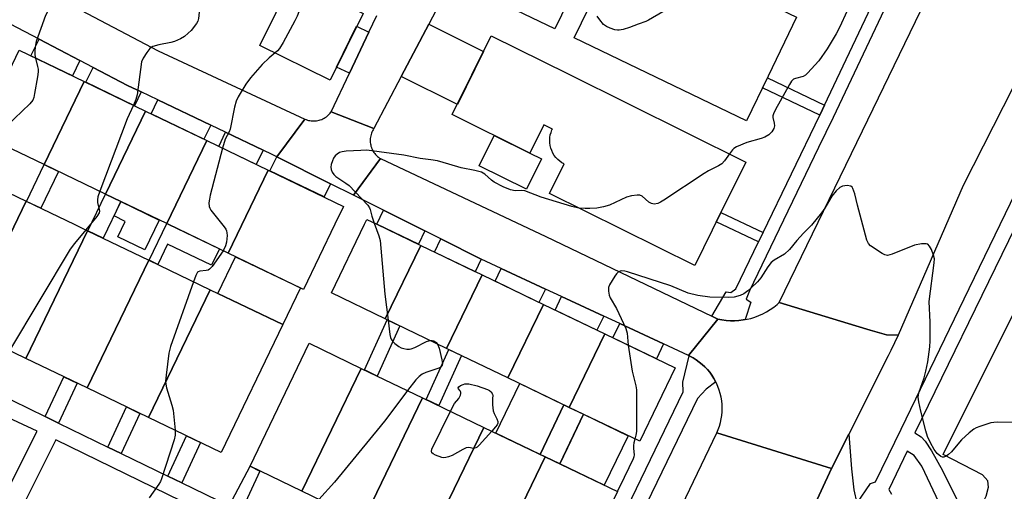
# Model space of a CAD drawing. Units: inches. Extents: x 1237770 to 1243770, y 569452 to 573453.
# Drawn here: x 1237920 to 1238210, y 572415 to 572554 of the extents above; entities that cross this region are included whole.
import ezdxf

# ---------------------------------------------------------------- set-up
doc = ezdxf.new("R2010")
doc.units = ezdxf.units.IN
doc.header["$MEASUREMENT"] = 0
for name, color, linetype in [('BLDG-Footprint', 5, 'Continuous'), ('CULTRL-Pad', 6, 'Continuous'), ('TRANS-Driveway', 251, 'Continuous'), ('TRANS-Non Street Sidewalk', 7, 'Continuous'), ('TRANS-Parking Lot', 4, 'Continuous'), ('TRANS-Road', 130, 'Continuous'), ('TRANS-Street Sidewalk', 7, 'Continuous'), ('Undefined', 1, 'Continuous')]:
    doc.layers.add(name, color=color, linetype=linetype)

msp = doc.modelspace()

# ---------------------------------------------------------------- linework, layer by layer
at = {"layer": 'BLDG-Footprint'}
for points, elevation in [([(1238087.25, 572571.42), (1238077.53, 572551.24), (1238055.01, 572562.08), (1238064.72, 572582.26)], 601.85), ([(1238107.23, 572574.52), (1238148.53, 572554.65), (1238140.18, 572537.28), (1238133.85, 572524.14), (1238083.17, 572548.53), (1238089.49, 572561.67), (1238098.88, 572557.15)], 601.11), ([(1238021.15, 572555.74), (1238011.44, 572536.14), (1237990.84, 572546.35), (1238000.45, 572565.75)], 601.33), ([(1238081.59, 572537.84), (1238133.62, 572512.05), (1238126.28, 572497.24), (1238118.58, 572481.7), (1238075.94, 572502.83), (1238080.24, 572511.5), (1238079.56, 572511.88), (1238078.92, 572512.33), (1238078.33, 572512.85), (1238077.79, 572513.42), (1238077.31, 572514.04), (1238076.91, 572514.71), (1238076.57, 572515.42), (1238076.31, 572516.15), (1238076.12, 572516.91), (1238076.01, 572517.69), (1238075.98, 572518.47), (1238076.03, 572519.25), (1238076.16, 572520.02), (1238076.37, 572520.78), (1238076.65, 572521.51), (1238076.78, 572521.77), (1238074.25, 572523.02), (1238070.13, 572514.71), (1238047.36, 572525.99), (1238058.82, 572549.12)], 600.53), ([(1237939.2, 572535.72), (1237927.41, 572511.34), (1237908.41, 572520.48), (1237920.16, 572544.89)], 606.07), ([(1237957.23, 572527.05), (1237945.43, 572502.67), (1237927.41, 572511.34), (1237939.2, 572535.72)], 604.52), ([(1237975.25, 572518.38), (1237963.45, 572494), (1237945.43, 572502.67), (1237957.23, 572527.05)], 603.16), ([(1237993.27, 572509.71), (1237981.48, 572485.33), (1237963.9, 572493.79), (1237963.45, 572494), (1237975.25, 572518.38)], 602.3), ([(1237922.19, 572500.56), (1237904.04, 572463.05), (1237885.15, 572472.14), (1237895.57, 572493.79), (1237903.22, 572509.69)], 605.55), ([(1237981.48, 572485.33), (1237993.27, 572509.71), (1238015.43, 572499.05), (1238012.9, 572493.79), (1238003.69, 572474.64)], 601.08), ([(1237940.21, 572491.89), (1237922.07, 572454.38), (1237904.04, 572463.05), (1237922.19, 572500.56), (1237936.27, 572493.79)], 604.65), ([(1238038.1, 572487.56), (1238027.67, 572465.99), (1238011.86, 572473.6), (1238021.57, 572493.79), (1238022.25, 572495.19), (1238025.16, 572493.79)], 600.29), ([(1237958.24, 572483.22), (1237940.09, 572445.71), (1237922.07, 572454.38), (1237940.21, 572491.89)], 603.91), ([(1238056.12, 572478.89), (1238045.69, 572457.32), (1238027.67, 572465.99), (1238038.1, 572487.56)], 599.84), ([(1237976.26, 572474.55), (1237958.11, 572437.04), (1237940.09, 572445.71), (1237958.24, 572483.22)], 603.13), ([(1238074.15, 572470.22), (1238063.71, 572448.65), (1238045.69, 572457.32), (1238056.12, 572478.89)], 599.4), ([(1237958.11, 572437.04), (1237976.26, 572474.55), (1237997.55, 572464.3), (1237979.49, 572426.75)], 602.24), ([(1238092.17, 572461.55), (1238081.73, 572439.98), (1238063.71, 572448.65), (1238074.15, 572470.22)], 598.94), ([(1238081.73, 572439.98), (1238092.17, 572461.55), (1238112.83, 572451.61), (1238102.44, 572430.02)], 598.45), ([(1238020.63, 572451.46), (1238003.17, 572415.36), (1237987.94, 572422.69), (1238005.33, 572458.83)], 600.9), ([(1238038.66, 572442.79), (1238021.19, 572406.69), (1238003.17, 572415.36), (1238020.63, 572451.46)], 600.37), ([(1238056.68, 572434.12), (1238039.21, 572398.02), (1238021.19, 572406.69), (1238038.66, 572442.79)], 599.65), ([(1238074.7, 572425.44), (1238057.23, 572389.34), (1238039.21, 572398.02), (1238056.68, 572434.12)], 599.04), ([(1238057.23, 572389.34), (1238074.7, 572425.44), (1238095.91, 572415.24), (1238078.52, 572379.1)], 597.83)]:
    msp.add_lwpolyline(points, close=True, dxfattribs=dict(at, elevation=elevation))
at = {"layer": 'CULTRL-Pad'}
for points in [[(1238073.56, 572513.01), (1238069.14, 572504.08), (1238055.24, 572510.96), (1238059.67, 572519.89), (1238070.13, 572514.71)], [(1237961.29, 572495.04), (1237957.07, 572486.29), (1237949.1, 572490.12), (1237951.28, 572494.64), (1237947.98, 572496.31), (1237949.97, 572500.49)], [(1237963.9, 572493.79), (1237978.97, 572486.53), (1237976.67, 572481.75), (1237963.72, 572487.98), (1237960.83, 572481.97), (1237958.26, 572483.2), (1237963.45, 572494)], [(1238002.75, 572475.09), (1237997.55, 572464.3), (1237978.52, 572473.45), (1237983.72, 572484.25)], [(1238080.18, 572440.73), (1238073.18, 572426.18), (1238060.18, 572432.43), (1238067.19, 572446.98)], [(1238099.03, 572431.65), (1238092.03, 572417.11), (1238078.94, 572423.4), (1238085.95, 572437.95)]]:
    msp.add_lwpolyline(points, close=True, dxfattribs=at)
at = {"layer": 'TRANS-Driveway'}
for points in [[(1238032.35, 572537.17), (1238040.43, 572552.53), (1238056.55, 572544.54), (1238048.85, 572528.99)], [(1238022.88, 572550.23), (1238017.13, 572538.14), (1238013.33, 572539.96), (1238019.27, 572551.96)], [(1237937.95, 572541.92), (1237935.76, 572537.38), (1237923.58, 572543.24), (1237925.95, 572548.18)], [(1237955.95, 572532.7), (1237953.98, 572528.61), (1237939.7, 572535.49), (1237941.82, 572539.89), (1237951.96, 572534.6)], [(1237976.39, 572522.93), (1237974.4, 572518.79), (1237958.88, 572526.26), (1237960.85, 572530.35)], [(1237991.79, 572515.57), (1237989.78, 572511.39), (1237978.79, 572516.68), (1237980.78, 572520.83)], [(1238011.59, 572505.71), (1238009.71, 572501.8), (1237993.78, 572509.46), (1237995.79, 572513.62)], [(1238039.29, 572491.85), (1238037.39, 572487.9), (1238025.16, 572493.79), (1238027.15, 572497.92)], [(1238055.87, 572483.55), (1238054.09, 572479.86), (1238042.15, 572485.61), (1238044.01, 572489.48)], [(1238074.73, 572474.77), (1238072.84, 572470.84), (1238059.96, 572477.04), (1238061.76, 572480.8)], [(1238091.87, 572466.8), (1238089.88, 572462.65), (1238077.57, 572468.57), (1238079.49, 572472.56)], [(1238109.45, 572458.62), (1238107.34, 572454.25), (1238094.56, 572460.39), (1238096.59, 572464.61)]]:
    msp.add_lwpolyline(points, close=True, dxfattribs=at)
at = {"layer": 'TRANS-Non Street Sidewalk'}
for points in [[(1238156.73, 572528.81), (1238156.09, 572527.46), (1238155.32, 572525.88), (1238138.52, 572533.84), (1238139.93, 572536.77)], [(1237931.67, 572509.29), (1237926.52, 572498.48), (1237922.27, 572500.52), (1237927.43, 572511.34)], [(1237949.97, 572500.49), (1237944.82, 572489.67), (1237940.3, 572491.85), (1237945.46, 572502.66)], [(1238138.68, 572491.4), (1238137.35, 572488.63), (1238124.93, 572494.52), (1238126.28, 572497.24), (1238126.3, 572497.27)], [(1238031.99, 572463.91), (1238025.33, 572449.2), (1238021.57, 572451.01), (1238028.23, 572465.72)], [(1238050.03, 572455.23), (1238043.37, 572440.52), (1238039.69, 572442.29), (1238046.35, 572457)], [(1237931.67, 572435.38), (1237930.73, 572435.83), (1237927.76, 572437.29), (1237933.22, 572449.01), (1237937.15, 572447.12)], [(1237950.12, 572426.44), (1237946.2, 572428.34), (1237951.69, 572440.13), (1237955.61, 572438.24)], [(1238081.21, 572428.11), (1238078.94, 572423.4), (1238074.7, 572425.44), (1238073.18, 572426.18), (1238080.18, 572440.73), (1238081.73, 572439.98), (1238085.94, 572437.95)], [(1237967.88, 572417.83), (1237963.78, 572419.82), (1237969.29, 572431.66), (1237973.4, 572429.68)], [(1237985.29, 572409.39), (1237981.85, 572411.05), (1237987.94, 572422.69), (1237990.83, 572421.29)]]:
    msp.add_lwpolyline(points, close=True, dxfattribs=at)
for points in [[(1237900.17, 572382.72), (1237925.42, 572432.97), (1237871.86, 572457.91), (1237874.39, 572463.35), (1237884.58, 572458.38), (1237887.48, 572456.96), (1237909.75, 572446.08), (1237913.28, 572444.36), (1237927.76, 572437.29), (1237930.73, 572435.83), (1237931.67, 572435.38), (1237946.2, 572428.34), (1237950.12, 572426.44), (1237963.78, 572419.82), (1237967.88, 572417.83), (1237981.85, 572411.05)], [(1238074.55, 572360.29), (1237930.86, 572430.43), (1237905.59, 572380.15)]]:
    msp.add_lwpolyline(points, dxfattribs=at)
at = {"layer": 'TRANS-Parking Lot'}
msp.add_lwpolyline([(1238298.03, 572557.01), (1238261.1, 572483.03), (1238233.16, 572425.48), (1238216.67, 572391.41), (1238216.02, 572389.33), (1238215.58, 572386.06), (1238216.45, 572382.12), (1238219.1, 572376.93), (1238212.44, 572380.26), (1238210.75, 572381.1), (1238193.47, 572389.55), (1238185.69, 572393.69), (1238184.12, 572394.58), (1238189.92, 572394.68), (1238193.52, 572395.88), (1238196.25, 572398.4), (1238203.7, 572412.88), (1238204.22, 572413.9), (1238204.88, 572416.52), (1238204.66, 572418.38), (1238203.13, 572420.13), (1238191.56, 572426.13), (1238227.05, 572497.11), (1238264.28, 572573.99)], close=True, dxfattribs=at)
msp.add_polyline3d([(1238133.25, 572366.76, 0), (1238158.75, 572422, 0), (1238163.84, 572432.1, 0), (1238164.63, 572421.92, 0), (1238165.35, 572415.81, 0), (1238166.2, 572411.86, 0)], dxfattribs=at)
at = {"layer": 'TRANS-Road'}
for points in [[(1238241.64, 572592.19), (1238197.47, 572505.14), (1238178.37, 572461.18), (1238174.9, 572461.29), (1238170.15, 572462.72), (1238165.95, 572463.98), (1238143.37, 572470.78), (1238167.9, 572521.23), (1238195.91, 572579.09), (1238208.43, 572604.64), (1238224.67, 572598.83), (1238229.66, 572597.04), (1238238.84, 572593.76)], [(1237923.18, 572564.7), (1237960.98, 572544.71), (1238004.07, 572524.7), (1237995.79, 572513.62), (1237994.44, 572514.3), (1237991.79, 572515.57), (1237980.78, 572520.83), (1237976.39, 572522.93), (1237960.85, 572530.35), (1237955.95, 572532.7), (1237951.96, 572534.6), (1237941.82, 572539.89), (1237937.95, 572541.92), (1237925.95, 572548.18), (1237917.58, 572552.54), (1237913.17, 572554.85), (1237915.94, 572568.52)], [(1238024.32, 572521.91), (1238024.11, 572521.58), (1238023.92, 572521.24), (1238023.75, 572520.89), (1238023.61, 572520.53), (1238023.49, 572520.16), (1238023.39, 572519.78), (1238023.32, 572519.4), (1238023.27, 572519.01), (1238023.24, 572518.62), (1238023.24, 572518.23), (1238023.27, 572517.85), (1238023.32, 572517.46), (1238023.39, 572517.08), (1238023.48, 572516.7), (1238023.6, 572516.33), (1238023.64, 572516.24), (1238023.78, 572515.88), (1238023.96, 572515.53), (1238024.15, 572515.2), (1238024.36, 572514.87), (1238024.59, 572514.56), (1238024.85, 572514.26), (1238025.12, 572513.98), (1238025.4, 572513.72), (1238025.71, 572513.48), (1238026.02, 572513.25), (1238026.25, 572513.11), (1238018.38, 572502.31), (1238011.59, 572505.71), (1237995.79, 572513.62), (1238004.07, 572524.7), (1238004.43, 572524.55), (1238004.79, 572524.42), (1238005.16, 572524.32), (1238005.54, 572524.24), (1238005.92, 572524.18), (1238006.31, 572524.14), (1238006.69, 572524.14), (1238007.08, 572524.15), (1238007.46, 572524.19), (1238007.84, 572524.25), (1238008.22, 572524.34), (1238008.59, 572524.45), (1238008.95, 572524.58), (1238009.02, 572524.61), (1238009.37, 572524.77), (1238009.71, 572524.95), (1238010.04, 572525.15), (1238010.36, 572525.37), (1238010.66, 572525.61), (1238010.94, 572525.87), (1238011.21, 572526.15), (1238011.46, 572526.44), (1238011.69, 572526.75), (1238011.74, 572526.82)], [(1238123.58, 572466.79), (1238125.34, 572465.94), (1238116.78, 572455.21), (1238109.45, 572458.62), (1238096.59, 572464.61), (1238091.87, 572466.8), (1238079.49, 572472.56), (1238074.73, 572474.77), (1238061.76, 572480.8), (1238055.87, 572483.55), (1238044.01, 572489.48), (1238039.29, 572491.85), (1238027.15, 572497.92), (1238018.38, 572502.31), (1238026.25, 572513.11), (1238074.88, 572490.15)], [(1238178.37, 572461.18), (1238176.21, 572456.7), (1238175.46, 572455.16), (1238163.84, 572432.1), (1238158.75, 572422), (1238125.08, 572432.5), (1238125.5, 572433.49), (1238125.86, 572434.5), (1238126.15, 572435.53), (1238126.38, 572436.59), (1238126.54, 572437.65), (1238126.63, 572438.72), (1238126.66, 572439.8), (1238126.62, 572440.87), (1238126.51, 572441.94), (1238126.34, 572443), (1238126.1, 572444.05), (1238125.79, 572445.08), (1238125.42, 572446.09), (1238125.21, 572446.61), (1238124.79, 572447.48), (1238124.74, 572447.58), (1238124.21, 572448.52), (1238123.63, 572449.42), (1238122.99, 572450.29), (1238122.3, 572451.11), (1238121.56, 572451.89), (1238120.77, 572452.62), (1238119.94, 572453.3), (1238119.06, 572453.93), (1238118.15, 572454.5), (1238117.2, 572455.01), (1238116.94, 572455.14), (1238116.82, 572455.19), (1238116.78, 572455.21), (1238125.34, 572465.94), (1238126.57, 572465.7), (1238127.82, 572465.54), (1238129.07, 572465.45), (1238130.32, 572465.45), (1238131.57, 572465.52), (1238132.81, 572465.67), (1238133.43, 572465.78), (1238134.04, 572465.9), (1238135.08, 572466.15), (1238136.28, 572466.52), (1238137.45, 572466.97), (1238138.59, 572467.49), (1238139.7, 572468.07), (1238140.77, 572468.73), (1238141.79, 572469.45), (1238142.77, 572470.24), (1238143.27, 572470.68), (1238143.37, 572470.78), (1238165.95, 572463.98), (1238170.15, 572462.72), (1238174.9, 572461.29)], [(1238158.75, 572422), (1238133.25, 572366.76), (1238131.03, 572361.95), (1238130.14, 572360.53), (1238129.74, 572359.83), (1238111.77, 572321.64), (1238090.65, 572279.75), (1238085.34, 572268.85), (1238080.96, 572259.84), (1238066.94, 572229.62), (1238062.5, 572220.03), (1238059, 572220.64), (1238053.29, 572221.63), (1238050.19, 572221.84), (1238024.85, 572223.64), (1238042.21, 572260.04), (1238060.54, 572298.48), (1238063.97, 572305.69), (1238083.78, 572347.16), (1238105.78, 572392.24), (1238125.08, 572432.5)]]:
    msp.add_lwpolyline(points, close=True, dxfattribs=at)
msp.add_lwpolyline([(1238047.18, 572565.37), (1238040.43, 572552.53), (1238032.35, 572537.17), (1238024.32, 572521.91), (1238011.74, 572526.82), (1238017.13, 572538.14), (1238022.88, 572550.23), (1238025.22, 572555.15)], dxfattribs=at)
at = {"layer": 'TRANS-Street Sidewalk'}
for points in [[(1238166.26, 572411.72), (1238170.25, 572417.66), (1238171.75, 572418.11), (1238179.25, 572433.57), (1238197.76, 572471.85), (1238259.92, 572600.35), (1238306.11, 572696.16), (1238330.58, 572746.93), (1238327.15, 572749.3), (1238324.73, 572748.68), (1238318.57, 572751), (1238323.37, 572760.9), (1238328.41, 572754.86), (1238328.56, 572753.61), (1238332.84, 572751.61), (1238386.32, 572862.55)], [(1238390.11, 572860.08), (1238340.21, 572756.58), (1238272.47, 572616.07), (1238272.35, 572615.78), (1238272.25, 572615.48), (1238262.67, 572595.75), (1238238.28, 572545.32), (1238183.28, 572432.56), (1238185.11, 572431.38), (1238186.25, 572430.08), (1238188.19, 572427.24), (1238191.36, 572421.4), (1238196.55, 572410.94)], [(1238201.7, 572614.75), (1238159.22, 572525.18), (1238154.98, 572516.39), (1238138.29, 572481.81), (1238134.64, 572474.24), (1238133.71, 572471.82), (1238135.04, 572470.95), (1238133.43, 572465.78), (1238132.81, 572465.67), (1238131.57, 572465.52), (1238130.32, 572465.45), (1238129.07, 572465.45), (1238127.82, 572465.54), (1238126.57, 572465.7), (1238125.34, 572465.94), (1238123.58, 572466.79), (1238127.84, 572473.93), (1238129.17, 572473.77), (1238130.68, 572474.82), (1238137.35, 572488.63), (1238138.68, 572491.4), (1238155.32, 572525.88), (1238156.09, 572527.46), (1238156.73, 572528.81), (1238172.33, 572561.7)], [(1238076.83, 572365.01), (1238115.24, 572444.59), (1238115.09, 572447.4), (1238116.94, 572455.14), (1238117.2, 572455.01), (1238118.15, 572454.5), (1238119.06, 572453.93), (1238119.94, 572453.3), (1238120.77, 572452.62), (1238121.56, 572451.89), (1238122.3, 572451.11), (1238122.99, 572450.29), (1238123.63, 572449.42), (1238124.21, 572448.52), (1238124.74, 572447.58), (1238124.79, 572447.48), (1238121.97, 572445.37), (1238119.36, 572442.59), (1238089.48, 572380.66)], [(1238191.19, 572410.29), (1238185.27, 572422.7), (1238183.08, 572425.86), (1238181.04, 572427.13), (1238175.65, 572415.87), (1238176.36, 572414.46)]]:
    msp.add_lwpolyline(points, dxfattribs=at)
at = {"layer": 'Undefined'}
for points, elevation in [([(1238021.7, 572576.07), (1238018.99, 572573.65), (1238017.96, 572572.63), (1238017.04, 572571.47), (1238013.59, 572566.61), (1238012.41, 572565.31), (1238009.98, 572563.25), (1238008.83, 572562.39), (1238008.06, 572561.97), (1238005.32, 572560.8), (1238004.61, 572560.31), (1238003.8, 572559.5), (1238003.46, 572559.05), (1238003.05, 572558.27), (1238001.75, 572554.94), (1238001.15, 572553.6), (1237997.68, 572547.19), (1237996.62, 572545.46), (1237995.99, 572544.77), (1237995.28, 572544.15)], 602), ([(1237956.74, 572564.15), (1237955.97, 572561.08), (1237955.52, 572560.01), (1237954.87, 572559.09), (1237954.3, 572558.48), (1237953.67, 572558.05), (1237953.02, 572557.82), (1237951.56, 572557.68), (1237946.48, 572557.66), (1237940.27, 572558.12), (1237937.94, 572558.17), (1237930.96, 572557.8), (1237930.12, 572557.66), (1237929.37, 572557.36), (1237928.65, 572556.61), (1237927.83, 572555.17), (1237925.14, 572547.49), (1237924.88, 572546.37), (1237924.76, 572544.96), (1237924.76, 572543.55), (1237924.89, 572542.61)], 606), ([(1238113.39, 572558.62), (1238105.03, 572553.71), (1238104.26, 572553.37), (1238101.93, 572552.59), (1238099.45, 572551.62), (1238097.54, 572551.04), (1238096.44, 572550.81), (1238095.89, 572550.79), (1238095.08, 572550.93), (1238093.74, 572551.39), (1238092.7, 572551.87), (1238091.81, 572552.52), (1238090.7, 572553.81), (1238089.92, 572554.96)], 602), ([(1237972.98, 572556.1), (1237972.84, 572554.24), (1237972.59, 572553.47), (1237972.22, 572552.73), (1237970.6, 572550.73), (1237969.8, 572549.91), (1237968.72, 572549), (1237967.55, 572548.26), (1237965.78, 572547.51), (1237964.72, 572547.22), (1237961.1, 572546.47), (1237959.42, 572545.99), (1237958.92, 572545.73), (1237958.5, 572545.38), (1237957.61, 572544.28), (1237956.51, 572542.58), (1237956.1, 572541.51), (1237954.78, 572531.79), (1237954.4, 572530.4), (1237953.69, 572528.75)], 604), ([(1238163.27, 572556.33), (1238161.25, 572551.8), (1238160.19, 572549.73), (1238157.49, 572545.3), (1238155.05, 572541.79), (1238151.77, 572538.14), (1238151.12, 572537.59), (1238150.43, 572537.22), (1238148.21, 572536.65), (1238147.62, 572536.38), (1238147.05, 572535.86), (1238146.4, 572534.89), (1238142.36, 572527.51), (1238141.72, 572526.19), (1238141.57, 572525.66), (1238141.56, 572525.12), (1238141.97, 572523.5), (1238142.04, 572522.68), (1238141.82, 572521.91), (1238141.27, 572520.96), (1238140.33, 572520.04), (1238139.19, 572519.37), (1238138.11, 572518.99), (1238133.87, 572517.82), (1238130.88, 572516.52), (1238130.13, 572516.08), (1238129.7, 572515.7), (1238128.76, 572514.46)], 600), ([(1237995.28, 572544.15), (1237993.56, 572542.7), (1237991.46, 572540.72), (1237988.04, 572536.8), (1237986.67, 572534.95), (1237984.46, 572531.21), (1237983.85, 572529.91), (1237983.37, 572528.23), (1237982.09, 572521.75), (1237981.8, 572520.98), (1237980.67, 572518.81), (1237979.9, 572516.14)], 602), ([(1237924.89, 572542.61), (1237925.54, 572540.18), (1237925.66, 572539.39), (1237925.68, 572538.58), (1237925.5, 572537.12), (1237924.63, 572532.17), (1237924.38, 572531.03), (1237924.09, 572530.24), (1237923.21, 572529.13), (1237918.78, 572524.87), (1237914.59, 572520.59), (1237912.74, 572518.4)], 606), ([(1237953.69, 572528.75), (1237951.88, 572524.75), (1237943.78, 572503.47)], 604), ([(1237979.9, 572516.14), (1237976.25, 572502.33), (1237975.99, 572501.17), (1237975.88, 572500.05), (1237975.97, 572498.98), (1237976.15, 572498.47), (1237976.43, 572497.97), (1237980.34, 572493.07), (1237980.83, 572492.34), (1237981.06, 572491.83), (1237981.17, 572491.31), (1237981.21, 572490.49), (1237981.05, 572488.53), (1237980.73, 572487.46), (1237980.02, 572486.03)], 602), ([(1238084.57, 572498.55), (1238082.44, 572499.01), (1238073.46, 572501.76), (1238068.64, 572503.59), (1238067.67, 572503.73), (1238065.87, 572503.63), (1238064.51, 572503.89), (1238062.32, 572504.8), (1238059.66, 572506.11), (1238058.84, 572506.7), (1238056.91, 572508.52), (1238055.93, 572509.09), (1238053.99, 572509.6), (1238049.95, 572510.36), (1238046.37, 572511.48), (1238042.98, 572512.41), (1238041.07, 572512.76), (1238037.92, 572513.13), (1238033.15, 572514.09), (1238022.29, 572515.51), (1238020.54, 572515.5), (1238016.17, 572515.23), (1238015.03, 572515.08), (1238014.24, 572514.83), (1238013.55, 572514.41), (1238012.95, 572513.87), (1238012.49, 572513.2), (1238012.15, 572512.43), (1238011.82, 572511.35), (1238011.72, 572510.59), (1238011.8, 572509.9), (1238012.11, 572509.12), (1238012.56, 572508.41), (1238013.16, 572507.81), (1238016.12, 572505.91), (1238017.04, 572505.17), (1238022.56, 572499.36), (1238023.04, 572498.64), (1238023.23, 572498.17), (1238023.75, 572496.14), (1238024.39, 572494.16)], 600), ([(1238128.76, 572514.46), (1238127.35, 572512.38), (1238126.52, 572511.56), (1238125.53, 572510.95), (1238122.63, 572509.48), (1238121.36, 572508.74), (1238109.51, 572500.89), (1238108.5, 572500.27), (1238107.72, 572499.9), (1238106.63, 572499.74), (1238105.85, 572499.86), (1238105.13, 572500.29), (1238103.16, 572502.03), (1238102.43, 572502.34), (1238101.64, 572502.37), (1238099.97, 572502.14), (1238098.59, 572501.77), (1238093.51, 572499.41), (1238091.83, 572498.91), (1238089.82, 572498.56), (1238087.81, 572498.41), (1238086.38, 572498.38), (1238084.57, 572498.55)], 600), ([(1237943.78, 572503.47), (1237943.21, 572501.81), (1237943.08, 572500.96), (1237943.17, 572500.21), (1237943.65, 572498.16), (1237943.68, 572497.64), (1237943.58, 572497.16), (1237942.94, 572496.04), (1237939.68, 572492.15)], 604), ([(1238215.94, 572435.49), (1238207.64, 572435.6), (1238206.47, 572435.57), (1238205.61, 572435.45), (1238202.37, 572434.41), (1238201.32, 572433.99), (1238200.58, 572433.59), (1238199.27, 572432.54), (1238196.96, 572430.41), (1238195.85, 572429.21), (1238193.99, 572426.93), (1238193.14, 572426.13), (1238192.45, 572425.63), (1238191.75, 572425.34), (1238191.36, 572425.35), (1238190.91, 572425.54), (1238189.87, 572426.46), (1238188.96, 572427.59), (1238187.84, 572429.59), (1238187, 572431.39), (1238186.48, 572433.09), (1238185.04, 572438.86), (1238184.45, 572441.61), (1238184.28, 572442.99), (1238184.32, 572443.7), (1238184.52, 572444.54), (1238185.97, 572448.69), (1238186.49, 572450.62), (1238187.05, 572453.4), (1238187.62, 572457.75), (1238187.72, 572459.5), (1238187.8, 572465.07), (1238187.51, 572471.05), (1238188.96, 572482.43), (1238188.99, 572483.62), (1238188.75, 572484.75), (1238188.11, 572486.4), (1238187.59, 572487.4), (1238187.08, 572487.94), (1238186.61, 572488.08), (1238185.22, 572488.04), (1238183.19, 572487.63), (1238176.56, 572485), (1238175.2, 572484.65), (1238174.42, 572484.79), (1238173.67, 572485.17), (1238170.24, 572487.49), (1238169.65, 572488.09), (1238169.17, 572489.12), (1238166.42, 572499.43), (1238165.67, 572502.69), (1238165.09, 572504.31), (1238164.81, 572504.73), (1238164.42, 572505), (1238163.38, 572505.14), (1238161.97, 572504.95), (1238161.21, 572504.58), (1238160.12, 572503.63), (1238158.86, 572502.04), (1238156.83, 572498.52), (1238155.88, 572497.16), (1238152.87, 572493.57), (1238150.59, 572491.21), (1238148.61, 572489), (1238146.46, 572486.34), (1238144.93, 572485.05), (1238141.97, 572483.27), (1238141.06, 572482.6), (1238140.03, 572481.3), (1238137.99, 572478.05), (1238137.02, 572476.92), (1238135.12, 572475), (1238134.23, 572474.2), (1238133.01, 572473.39), (1238131.98, 572472.9), (1238130.14, 572472.39), (1238128.46, 572472.25), (1238122.99, 572472.38), (1238119.48, 572472.83), (1238116.62, 572473.59), (1238111.57, 572475.66), (1238098.82, 572479.82), (1238098.04, 572480.01), (1238097.2, 572480.08), (1238096.68, 572480.01), (1238096.22, 572479.8), (1238095.64, 572479.23), (1238095.11, 572478.52), (1238093.51, 572476.03), (1238093.22, 572475.24), (1238093.24, 572474.13), (1238093.49, 572473), (1238093.78, 572472.18), (1238095.63, 572469.07), (1238098.4, 572463.19), (1238098.74, 572461.79), (1238099.06, 572458.23)], 598), ([(1237939.68, 572492.15), (1237936.33, 572488.16), (1237935.1, 572486.5), (1237917.27, 572456.69)], 604), ([(1238024.39, 572494.16), (1238025.81, 572490.38), (1238026.13, 572489.04), (1238027.57, 572473.22), (1238028.5, 572465.59)], 600), ([(1237980.02, 572486.03), (1237976.77, 572481.38), (1237976.06, 572480.59), (1237975.62, 572480.34), (1237975.1, 572480.21), (1237973.19, 572480), (1237972.73, 572479.83), (1237972.55, 572479.68), (1237972.01, 572478.77), (1237971.33, 572476.92)], 602), ([(1237971.33, 572476.92), (1237964.53, 572457.9), (1237964.12, 572455.89), (1237963.29, 572449.46), (1237963.12, 572447.72), (1237963.17, 572446.85), (1237963.43, 572445.71), (1237964.97, 572440.61), (1237965.33, 572439.18), (1237965.9, 572433.29)], 602), ([(1238028.5, 572465.59), (1238029.02, 572461.41), (1238029.22, 572460.55), (1238029.43, 572460.05), (1238029.9, 572459.39), (1238030.52, 572458.8), (1238031.65, 572457.92), (1238032.39, 572457.51), (1238033.16, 572457.27), (1238033.97, 572457.14), (1238034.77, 572457.12), (1238035.31, 572457.21), (1238036.39, 572457.63), (1238039.83, 572459.35), (1238040.8, 572459.68)], 600), ([(1238043.05, 572458.59), (1238043.51, 572457.41), (1238044.29, 572453.93), (1238044.45, 572452.83), (1238044.33, 572452.14), (1238044.03, 572451.82), (1238043.37, 572451.47), (1238039.56, 572450.26), (1238038.56, 572449.75), (1238037.67, 572449.05), (1238036.64, 572448.07), (1238034.21, 572444.93)], 600), ([(1238040.8, 572459.68), (1238041.41, 572459.68), (1238041.91, 572459.51), (1238042.6, 572459.09), (1238043.05, 572458.59)], 600), ([(1238099.06, 572458.23), (1238100.21, 572450.64), (1238101.26, 572446.3), (1238101.45, 572445.14), (1238101.5, 572443.36), (1238101.44, 572432.95), (1238101.32, 572431.78), (1238101.04, 572430.69)], 598), ([(1238046.85, 572438.85), (1238048.06, 572441.11), (1238049.28, 572442.58), (1238049.79, 572443.55), (1238049.92, 572444.04), (1238049.9, 572444.5), (1238049.7, 572444.88), (1238049.21, 572445.48), (1238049.11, 572445.74), (1238049.25, 572446.02), (1238049.79, 572446.42), (1238050.52, 572446.76), (1238051.05, 572446.9), (1238052.18, 572446.92), (1238054.69, 572446.32), (1238057.71, 572445.27), (1238058.29, 572444.95), (1238058.79, 572444.52), (1238059.18, 572443.83), (1238059.24, 572443.52), (1238059.16, 572442.62), (1238059.18, 572440.74), (1238059.37, 572438.98), (1238059.64, 572438.16), (1238060.48, 572436.64), (1238060.75, 572435.88), (1238060.75, 572435.39), (1238060.57, 572434.91), (1238060.09, 572434.23), (1238059, 572433)], 600), ([(1238034.21, 572444.93), (1238027.84, 572436.44), (1238026.18, 572434.33), (1238012.72, 572418.01), (1238008.17, 572412.95)], 600), ([(1238059, 572433), (1238055.29, 572428.91), (1238054.67, 572428.34), (1238054.24, 572428.06), (1238053.61, 572427.95), (1238052.21, 572428.21), (1238051.45, 572428.08), (1238050.42, 572427.62), (1238047.34, 572425.88), (1238046.26, 572425.44), (1238045.43, 572425.22), (1238044.88, 572425.17), (1238044.33, 572425.25), (1238042.43, 572425.95), (1238041.72, 572426.34), (1238041.37, 572426.65), (1238041.23, 572427.03), (1238041.38, 572427.75), (1238046.85, 572438.85)], 600), ([(1237965.9, 572433.29), (1237965.94, 572431.87), (1237965.66, 572430.44), (1237961.91, 572418.95), (1237961.6, 572418.19), (1237961.18, 572417.44), (1237958.33, 572413.42)], 602), ([(1238101.04, 572430.69), (1238100.73, 572429.61), (1238100.6, 572428.78), (1238100.58, 572427.92), (1238100.76, 572426.02), (1238100.7, 572425.43), (1238100.54, 572424.89), (1238096.61, 572416.79), (1238095.77, 572415.31)], 598)]:
    msp.add_lwpolyline(points, dxfattribs=dict(at, elevation=elevation))

doc.saveas('drawing.dxf')
